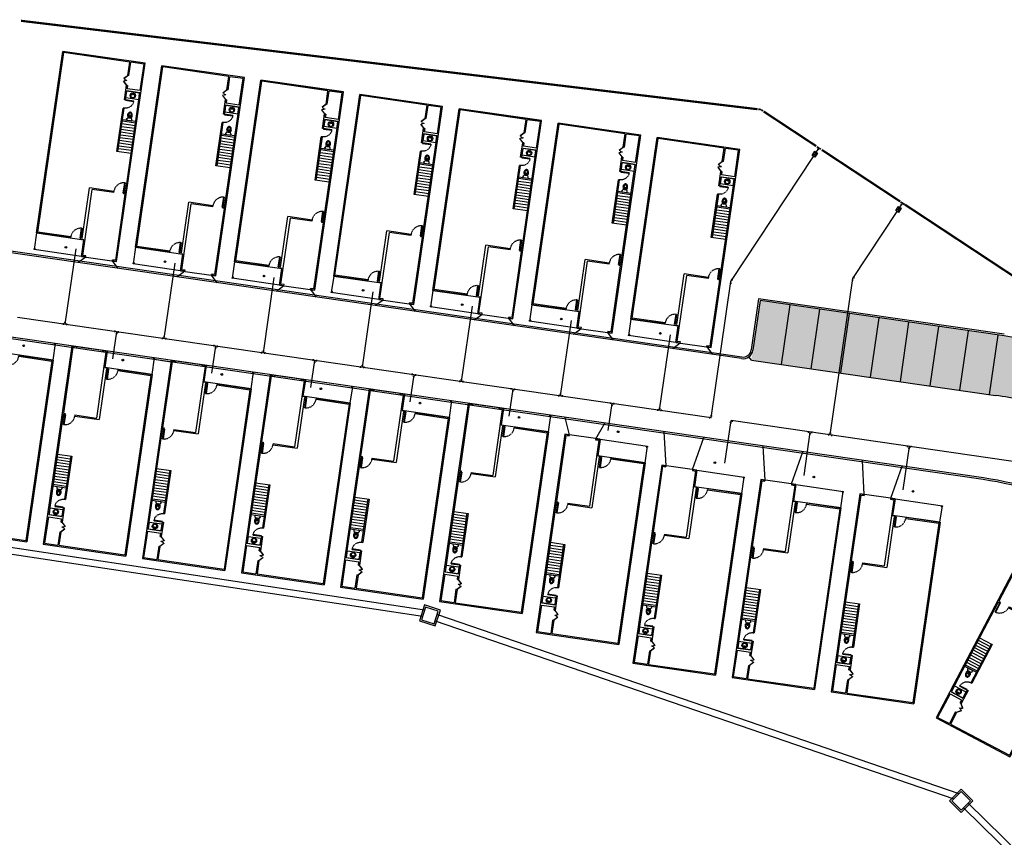
# Model space of a CAD drawing. Units: feet. Extents: x 2105400 to 2106340, y 13739289 to 13740008.
# Drawn here: x 2105561 to 2105856, y 13739650 to 13739895 of the extents above; entities that cross this region are included whole.
import ezdxf

# ---------------------------------------------------------------- set-up
doc = ezdxf.new("R2010")
doc.units = ezdxf.units.FT
doc.header["$MEASUREMENT"] = 0
doc.linetypes.add('HIDDEN2', pattern=[0.1875, 0.125, -0.0625])
doc.layers.get('0').update_dxf_attribs({"linetype": 'CONTINUOUS'})
for name, color, linetype in [('P-BUILDING', 5, 'CONTINUOUS'), ('P-Concrete', 6, 'CONTINUOUS'), ('P-CURB', 6, 'CONTINUOUS'), ('P-FLOORPLAN', 20, 'CONTINUOUS'), ('P-HATCH', 3, 'CONTINUOUS'), ('P-SD', 4, 'CONTINUOUS'), ('P-SD STRUCTURE', 4, 'CONTINUOUS'), ('P-SS STRUCTURE', 3, 'CONTINUOUS'), ('P-STRIPES', 7, 'CONTINUOUS'), ('P-WATER', 4, 'CONTINUOUS'), ('P-WATER MAIN', 4, 'CONTINUOUS'), ('P-WATER STRUCTURE', 4, 'CONTINUOUS')]:
    doc.layers.add(name, color=color, linetype=linetype)
doc.styles.get("Standard").update_dxf_attribs({"font": 'arial.ttf'})

# ---------------------------------------------------------------- blocks, each defined once
blk = doc.blocks.new('A$Cbdf8c255')
at = {"color": 8}
for p, q in [((3.07, -42.38), (1.6, -42.38)), ((1.8, -43.04), (2.87, -43.04)), ((2.25, -43.78), (2.2, -43.58)), ((2.42, -43.78), (2.46, -43.58)), ((2, -50.45), (2, -50.45)), ((2.33, -50.52), (2.33, -50.52)), ((2.67, -50.45), (2.67, -50.45))]:
    blk.add_line(p, q, dxfattribs=at)
at = {"color": 8, "linetype": 'Continuous'}
blk.add_line((4.33, -52.67), (4.33, -51.67), dxfattribs=at)
at = {"color": 8}
for points in [[(0, 0), (0, -60)], [(0, 0), (1.33, 0)], [(1.33, 0), (1.33, -0.33)], [(9.33, 0), (9.33, -0.33)], [(9.33, 0), (10.66, 0)], [(10.66, 0), (10.66, -5)], [(24.67, 0), (24.67, -0.33)], [(24.67, 0), (25, 0)], [(25, 0), (25, -0.33)], [(0.33, -0.33), (0.33, -20.33)], [(0.33, -0.33), (1.33, -0.33)], [(9.33, -0.33), (10.33, -0.33)], [(10.33, -0.33), (10.33, -20.33)], [(24.67, -0.33), (25, -0.33)], [(10.66, -5), (11.66, -5)], [(11.17, -5.33), (11.17, -20.66)], [(11.17, -5.33), (11.66, -5.33)], [(11.66, -5), (11.66, -5.33)], [(14.66, -5), (14.66, -5.33)], [(14.66, -5), (25, -5)], [(14.66, -5.33), (24.67, -5.33)], [(24.67, -5.33), (24.67, -59.67)], [(25, -5), (25, -60)], [(0.33, -20.33), (0.83, -20.33)], [(0.83, -20.33), (0.83, -20.66)], [(3.83, -20.33), (10.33, -20.33)], [(3.83, -20.33), (3.83, -20.66)], [(0.33, -20.66), (0.33, -51)], [(0.33, -20.66), (0.83, -20.66)], [(3.83, -20.66), (11.17, -20.66)], [(0.33, -32.66), (4.66, -32.66)], [(0.33, -33.5), (4.33, -33.5)], [(0.33, -34.33), (4.33, -34.33)], [(0.33, -35.16), (4.33, -35.16)], [(4.33, -32.66), (4.33, -45.79)], [(4.66, -32.66), (4.66, -45.79)], [(0.33, -36), (4.33, -36)], [(0.33, -36.83), (4.33, -36.83)], [(0.33, -37.66), (4.33, -37.66)], [(0.33, -38.5), (4.33, -38.5)], [(0.33, -39.33), (4.33, -39.33)], [(0.33, -40.16), (4.33, -40.16)], [(0.33, -41), (4.33, -41)], [(0.33, -41.83), (4.33, -41.83)], [(0.33, -42.29), (4.33, -42.29)], [(4.33, -45.79), (4.66, -45.79)], [(0.41, -48.92), (4.26, -48.92)], [(0.41, -48.92), (0.41, -50.92)], [(4.26, -48.92), (4.26, -50.92)], [(4.33, -48.29), (4.33, -51)], [(4.33, -48.29), (4.66, -48.29)], [(4.66, -48.29), (4.66, -52.67)], [(0.33, -51), (4.33, -51)], [(0.33, -51.67), (4.33, -51.67)], [(0.33, -51.67), (0.33, -59.67)], [(0.41, -50.92), (4.26, -50.92)], [(4.33, -51.67), (4.33, -52.67)], [(4.33, -52.67), (4.66, -52.67)], [(4.33, -55.67), (4.33, -59.67)], [(4.33, -55.67), (4.66, -55.67)], [(4.66, -55.67), (4.66, -59.67)], [(0, -60), (25, -60)], [(0.33, -59.67), (4.33, -59.67)], [(4.66, -59.67), (24.67, -59.67)]]:
    blk.add_lwpolyline(points, dxfattribs=at)
at = {"color": 8, "linetype": 'HIDDEN2', "ltscale": 0.5, "flags": 128}
for points in [[(11.66, -8.33), (11.66, -8.33, 0.414214), (14.66, -5.33), (14.66, -5.33)], [(0.83, -23.66), (0.83, -23.66, 0.414214), (3.83, -20.66), (3.83, -20.66)], [(1.83, -48.29), (1.83, -48.29, -0.414214), (4.33, -45.79), (4.33, -45.79)], [(5.72, -53.73, -0.198912), (4.66, -54.17), (4.66, -54.17)], [(5.72, -54.61, 0.198912), (4.66, -54.17), (4.66, -54.17)]]:
    blk.add_lwpolyline(points, format="xyb", dxfattribs=at)
at = {"color": 8}
for points in [[(11.82, -8.33), (11.66, -8.33), (11.66, -5.33), (11.82, -5.33)], [(0.99, -23.66), (0.83, -23.66), (0.83, -20.66), (0.99, -20.66)], [(1.83, -48.16), (1.83, -48.29), (4.33, -48.29), (4.33, -48.16)], [(5.67, -53.79), (5.72, -53.73), (4.66, -52.67), (4.61, -52.73)], [(5.67, -54.55), (5.72, -54.61), (4.66, -55.67), (4.61, -55.61)]]:
    blk.add_lwpolyline(points, close=True, dxfattribs=at)
blk.add_lwpolyline([(3.12, -42.66, -0.180352), (3.16, -42.69, -0.075622), (3.09, -42.86, -0.190325), (3.02, -42.91, 0.985207)], format="xyb", dxfattribs=at)
for centre, radius in [((2.33, -49.92), 0.792), ((2.33, -50.15), 0.084)]:
    blk.add_circle(centre, radius, dxfattribs=at)
for centre, radius, start, end in [((1.6, -42.46), 0.0829, 89.159, 184.2689), ((2.49, -42.41), 0.978, 183.2159, 217.3747), ((2.93, -43.86), 1.3, 171.1443, 222.249), ((2.24, -43.75), 0.608, 125.3426, 172.1213), ((1.8, -42.94), 0.107, 217.3747, 269.0644), ((2.93, -43.86), 1.05, 171.1443, 221.5308), ((2.33, -44.11), 0.969, 62.95, 117.05), ((2.24, -43.75), 0.358, 128.0792, 172.1213), ((0.9, -42.86), 1.1, 340.698, 350.5544), ((2.33, -44.11), 0.719, 64.4797, 115.5203), ((2.33, -43.71), 0.184, 45.5759, 134.4241), ((2.33, -43.75), 0.0902, 198.1281, 341.8719), ((1.74, -43.86), 1.05, 318.4692, 8.8557), ((2.42, -43.75), 0.358, 7.8787, 51.9208), ((3.77, -42.86), 1.1, 189.4456, 199.302), ((1.74, -43.86), 1.3, 317.751, 8.8557), ((2.42, -43.75), 0.608, 7.8787, 54.6574), ((2.87, -42.94), 0.107, 270.9356, 322.6253), ((2.18, -42.41), 0.978, 322.6253, 356.7841), ((3.07, -42.46), 0.0829, 355.7311, 90.841), ((2.33, -44.33), 0.547, 227.7384, 312.2616), ((2.33, -44.33), 0.297, 229.8205, 310.1795), ((2.19, -49.82), 0.462, 154.5274, 180), ((2.19, -49.82), 0.462, 180, 205.4726), ((2.26, -49.85), 0.541, 131.0065, 154.5274), ((2.26, -49.79), 0.541, 205.4726, 228.9935), ((2.3, -49.91), 0.611, 109.8066, 131.0065), ((2.33, -49.99), 0.699, 90, 109.8066), ((2.33, -49.99), 0.699, 70.1934, 90), ((2.36, -49.91), 0.611, 48.9935, 70.1934), ((2.41, -49.85), 0.541, 25.4726, 48.9935), ((2.41, -49.79), 0.541, 311.0065, 334.5274), ((2.48, -49.82), 0.462, 0, 25.4726), ((2.48, -49.82), 0.462, 334.5274, 0), ((2.3, -49.73), 0.611, 228.9935, 250.1934), ((2.33, -49.65), 0.699, 250.1934, 270), ((2.33, -49.65), 0.699, 270, 289.8066), ((2.36, -49.73), 0.611, 289.8066, 311.0065)]:
    blk.add_arc(centre, radius, start, end, dxfattribs=at)
at = {"color": 8, "flags": 8}
for tag in ['MATERIAL', 'PRODUCT', 'TRADENAME', 'MODELNUMBER']:
    blk.add_attdef(tag, (2.33, -49.92), '', height=0.0000833, rotation=180, dxfattribs=at)

msp = doc.modelspace()

# ---------------------------------------------------------------- hatches: boundary and pattern name
at = {"layer": 'P-HATCH'}
h = msp.add_hatch(dxfattribs=at)
h.set_pattern_fill('DOTS', color=2, scale=10)
h.set_pattern_definition([(0, (-4963.885, 516.1431), (0.3125, 0.625), [0, -0.625])])
edge = h.paths.add_edge_path()
edge.add_line((2105782.65, 13739810.74), (2105780.08, 13739792.93))
edge.add_line((2105780.08, 13739792.93), (2105853.2, 13739782.34))
edge.add_arc((2105835.29, 13739658.63), 125, 74.3724, 81.7631, ccw=False)
edge.add_line((2105868.97, 13739779.01), (2105873.82, 13739796.35))
edge.add_arc((2105835.35, 13739658.88), 142.75, 74.3658, 81.7698)
edge.add_line((2105855.78, 13739800.16), (2105782.65, 13739810.74))

# ---------------------------------------------------------------- linework, layer by layer
at = {"color": 1}
msp.add_lwpolyline([(2105799.09, 13739854.61), (2105799.09, 13739854.61)], close=True, dxfattribs=at)
at = {"layer": 'P-BUILDING', "color": 8, "flags": 128}
for points in [[(2105598.44, 13739881.87), (2105573.7, 13739885.45), (2105565.82, 13739831.02), (2105580.01, 13739828.96), (2105579.3, 13739824.01), (2105589.85, 13739822.49), (2105598.44, 13739881.87)], [(2105628.13, 13739877.57), (2105603.39, 13739881.15), (2105595.51, 13739826.72), (2105609.7, 13739824.66), (2105608.99, 13739819.72), (2105619.54, 13739818.19), (2105628.13, 13739877.57)], [(2105657.83, 13739873.27), (2105633.08, 13739876.85), (2105625.2, 13739822.42), (2105639.39, 13739820.37), (2105638.68, 13739815.42), (2105649.23, 13739813.89), (2105657.83, 13739873.27)], [(2105687.52, 13739868.97), (2105662.77, 13739872.56), (2105654.89, 13739818.12), (2105669.08, 13739816.07), (2105668.37, 13739811.12), (2105678.92, 13739809.59), (2105687.52, 13739868.97)], [(2105717.21, 13739864.68), (2105692.46, 13739868.26), (2105684.58, 13739813.82), (2105698.77, 13739811.77), (2105698.06, 13739806.82), (2105708.61, 13739805.29), (2105717.21, 13739864.68)], [(2105746.9, 13739860.38), (2105722.15, 13739863.96), (2105714.28, 13739809.53), (2105728.46, 13739807.47), (2105727.75, 13739802.52), (2105738.3, 13739801), (2105746.9, 13739860.38)], [(2105776.59, 13739856.08), (2105751.85, 13739859.66), (2105743.97, 13739805.23), (2105758.15, 13739803.17), (2105757.44, 13739798.23), (2105767.99, 13739796.7), (2105776.59, 13739856.08)], [(2105538.18, 13739742.06), (2105562.92, 13739738.48), (2105570.8, 13739792.91), (2105556.61, 13739794.96), (2105557.33, 13739799.91), (2105546.78, 13739801.44), (2105538.18, 13739742.06)], [(2105567.87, 13739737.76), (2105592.61, 13739734.18), (2105600.49, 13739788.61), (2105586.3, 13739790.67), (2105587.02, 13739795.61), (2105576.47, 13739797.14), (2105567.87, 13739737.76)], [(2105597.56, 13739733.46), (2105622.3, 13739729.88), (2105630.18, 13739784.31), (2105615.99, 13739786.37), (2105616.71, 13739791.32), (2105606.16, 13739792.84), (2105597.56, 13739733.46)], [(2105627.25, 13739729.17), (2105651.99, 13739725.58), (2105659.87, 13739780.02), (2105645.68, 13739782.07), (2105646.4, 13739787.02), (2105635.85, 13739788.55), (2105627.25, 13739729.17)], [(2105656.94, 13739724.87), (2105681.68, 13739721.29), (2105689.56, 13739775.72), (2105675.38, 13739777.77), (2105676.09, 13739782.72), (2105665.54, 13739784.25), (2105656.94, 13739724.87)], [(2105686.63, 13739720.57), (2105711.38, 13739716.99), (2105719.25, 13739771.42), (2105705.07, 13739773.47), (2105705.78, 13739778.42), (2105695.23, 13739779.95), (2105686.63, 13739720.57)], [(2105715.61, 13739711.32), (2105740.35, 13739707.74), (2105748.23, 13739762.17), (2105734.04, 13739764.23), (2105734.76, 13739769.18), (2105724.2, 13739770.7), (2105715.61, 13739711.32)], [(2105744.58, 13739702.08), (2105769.32, 13739698.5), (2105777.2, 13739752.93), (2105763.01, 13739754.98), (2105763.73, 13739759.93), (2105753.18, 13739761.46), (2105744.58, 13739702.08)], [(2105774.27, 13739697.78), (2105799.01, 13739694.2), (2105806.89, 13739748.63), (2105792.7, 13739750.68), (2105793.42, 13739755.63), (2105782.87, 13739757.16), (2105774.27, 13739697.78)], [(2105803.96, 13739693.48), (2105828.7, 13739689.9), (2105836.58, 13739744.33), (2105822.4, 13739746.39), (2105823.11, 13739751.33), (2105812.56, 13739752.86), (2105803.96, 13739693.48)], [(2105835.41, 13739685.69), (2105857.53, 13739674.05), (2105883.15, 13739722.72), (2105870.46, 13739729.4), (2105872.79, 13739733.82), (2105863.35, 13739738.79), (2105835.41, 13739685.69)]]:
    msp.add_lwpolyline(points, dxfattribs=at)
at = {"layer": 'P-Concrete', "color": 8, "flags": 128}
for points in [[(2105565.82, 13739831.02), (2105565.11, 13739826.07)], [(2105595.51, 13739826.72), (2105594.8, 13739821.77)], [(2105579.3, 13739824.01), (2105565.11, 13739826.07)], [(2105580.61, 13739823.82), (2105578.35, 13739822.13)], [(2105588.53, 13739822.68), (2105590.22, 13739820.41)], [(2105608.99, 13739819.72), (2105594.8, 13739821.77)], [(2105625.2, 13739822.42), (2105624.49, 13739817.47)], [(2105610.3, 13739819.53), (2105608.04, 13739817.83)], [(2105618.22, 13739818.38), (2105619.91, 13739816.11)], [(2105654.89, 13739818.12), (2105654.18, 13739813.17)], [(2105638.68, 13739815.42), (2105624.49, 13739817.47)], [(2105639.99, 13739815.23), (2105637.73, 13739813.53)], [(2105647.91, 13739814.08), (2105649.6, 13739811.82)], [(2105668.37, 13739811.12), (2105654.18, 13739813.17)], [(2105684.58, 13739813.82), (2105683.87, 13739808.88)], [(2105669.68, 13739810.93), (2105667.42, 13739809.24)], [(2105677.6, 13739809.78), (2105679.29, 13739807.52)], [(2105698.06, 13739806.82), (2105683.87, 13739808.88)], [(2105714.28, 13739809.53), (2105713.56, 13739804.58)], [(2105699.37, 13739806.63), (2105697.11, 13739804.94)], [(2105707.29, 13739805.49), (2105708.98, 13739803.22)], [(2105727.75, 13739802.52), (2105713.56, 13739804.58)], [(2105743.97, 13739805.23), (2105743.25, 13739800.28)], [(2105729.06, 13739802.33), (2105726.8, 13739800.64)], [(2105736.98, 13739801.19), (2105738.67, 13739798.92)], [(2105757.44, 13739798.23), (2105743.25, 13739800.28)], [(2105570.8, 13739792.91), (2105571.52, 13739797.86)], [(2105758.75, 13739798.04), (2105756.49, 13739796.34)], [(2105766.67, 13739796.89), (2105768.36, 13739794.62)], [(2105600.49, 13739788.61), (2105601.21, 13739793.56)], [(2105630.18, 13739784.31), (2105630.9, 13739789.26)], [(2105659.87, 13739780.02), (2105660.59, 13739784.96)], [(2105689.56, 13739775.72), (2105690.28, 13739780.67)], [(2105719.25, 13739771.42), (2105719.97, 13739776.37)], [(2105725.52, 13739770.51), (2105724.26, 13739775.75)], [(2105733.44, 13739769.37), (2105736.14, 13739774.03)], [(2105754.5, 13739761.27), (2105753.95, 13739771.45)], [(2105734.76, 13739769.18), (2105748.95, 13739767.12)], [(2105762.41, 13739760.12), (2105765.83, 13739769.73)], [(2105748.23, 13739762.17), (2105748.95, 13739767.12)], [(2105784.19, 13739756.97), (2105783.64, 13739767.15)], [(2105792.1, 13739755.82), (2105795.52, 13739765.43)], [(2105813.88, 13739752.67), (2105813.33, 13739762.85)], [(2105763.73, 13739759.93), (2105777.92, 13739757.88)], [(2105821.8, 13739751.52), (2105825.21, 13739761.13)], [(2105777.2, 13739752.93), (2105777.92, 13739757.88)], [(2105793.42, 13739755.63), (2105807.61, 13739753.58)], [(2105806.89, 13739748.63), (2105807.61, 13739753.58)], [(2105823.11, 13739751.33), (2105837.3, 13739749.28)], [(2105836.58, 13739744.33), (2105837.3, 13739749.28)]]:
    msp.add_lwpolyline(points, dxfattribs=at)
at = {"layer": 'P-CURB'}
for p, q in [((2105777.11, 13739793.36), (2105555.42, 13739825.45)), ((2105777.18, 13739793.85), (2105555.49, 13739825.94)), ((2105782.23, 13739811.31), (2105780.01, 13739795.97)), ((2105782.65, 13739810.74), (2105780.51, 13739795.9)), ((2105855.85, 13739800.65), (2105782.23, 13739811.31)), ((2105855.78, 13739800.16), (2105782.65, 13739810.74)), ((2105849.55, 13739757.11), (2105537.68, 13739802.25)), ((2105849.62, 13739757.6), (2105537.76, 13739802.75)), ((2105606.09, 13739792.35), (2105601.14, 13739793.07))]:
    msp.add_line(p, q, dxfattribs=at)
for centre, radius, start, end in [((2105835.29, 13739658.63), 143, 74.3724, 81.7632), ((2105777.54, 13739796.33), 3, 261.7632, 351.7632), ((2105777.54, 13739796.33), 2.5, 261.7632, 351.7632), ((2105835.29, 13739658.63), 99.5, 42.7234, 81.7632), ((2105835.29, 13739658.63), 100, 42.7234, 81.7632)]:
    msp.add_arc(centre, radius, start, end, dxfattribs=at)
at = {"layer": 'P-HATCH', "color": 2}
for points in [[(2105780.08, 13739792.93), (2105779.33, 13739793.92)], [(2105780.08, 13739792.93), (2105853.2, 13739782.34)]]:
    msp.add_lwpolyline(points, dxfattribs=at)
msp.add_arc((2105835.29, 13739658.63), 125, 74.3724, 81.7632, dxfattribs=at)
at = {"layer": 'P-SD'}
for p, q in [((2105685.3, 13739714.83), (2105840.72, 13739661.44)), ((2105685.95, 13739716.73), (2105842.27, 13739663.02))]:
    msp.add_line(p, q, dxfattribs=at)
for points in [[(2105681.5, 13739716.06), (2105492.98, 13739744.56)], [(2105682.13, 13739717.98), (2105493.28, 13739746.54)]]:
    msp.add_lwpolyline(points, dxfattribs=at)
at = {"layer": 'P-SD', "flags": 128}
for points in [[(2105843.65, 13739658.72), (2106217.83, 13739291.58)], [(2105845.05, 13739660.14), (2106219.23, 13739293)]]:
    msp.add_lwpolyline(points, dxfattribs=at)
at = {"layer": 'P-SD STRUCTURE', "flags": 128}
for points in [[(2105680.57, 13739714.8), (2105685.32, 13739713.25), (2105686.87, 13739718), (2105682.12, 13739719.55), (2105680.57, 13739714.8)], [(2105681.2, 13739715.12), (2105685, 13739713.88), (2105686.24, 13739717.68), (2105682.44, 13739718.92), (2105681.2, 13739715.12)], [(2105839.39, 13739660.8), (2105842.96, 13739657.3), (2105846.46, 13739660.87), (2105842.89, 13739664.37), (2105839.39, 13739660.8)], [(2105840.09, 13739660.8), (2105842.95, 13739658), (2105845.75, 13739660.86), (2105842.9, 13739663.66), (2105840.09, 13739660.8)]]:
    msp.add_lwpolyline(points, dxfattribs=at)
at = {"layer": 'P-SS STRUCTURE'}
for centre in [(2105574.63, 13739826.71), (2105604.32, 13739822.41), (2105634.01, 13739818.11), (2105663.7, 13739813.82), (2105693.4, 13739809.52), (2105723.09, 13739805.22), (2105752.78, 13739800.92), (2105561.99, 13739797.22), (2105591.68, 13739792.92), (2105621.37, 13739788.62), (2105651.06, 13739784.32), (2105680.75, 13739780.02), (2105710.44, 13739775.73), (2105740.13, 13739771.43), (2105769.11, 13739762.18), (2105798.8, 13739757.88), (2105828.49, 13739753.59)]:
    msp.add_circle(centre, 0.25, dxfattribs=at)
at = {"layer": 'P-STRIPES'}
for points in [[(2105791.56, 13739809.45), (2105788.98, 13739791.64)], [(2105800.47, 13739808.16), (2105797.89, 13739790.35)], [(2105809.38, 13739806.87), (2105806.8, 13739789.06)], [(2105818.28, 13739805.59), (2105815.7, 13739787.77)], [(2105827.19, 13739804.3), (2105824.61, 13739786.48)], [(2105836.1, 13739803.01), (2105833.52, 13739785.19)], [(2105845, 13739801.72), (2105842.43, 13739783.9)], [(2105853.91, 13739800.43), (2105851.33, 13739782.61)]]:
    msp.add_lwpolyline(points, dxfattribs=at)
at = {"layer": 'P-WATER'}
for p, q in [((2105768.03, 13739775.65), (2105560.19, 13739805.73)), ((2105872.04, 13739760.59), (2105773.96, 13739774.79))]:
    msp.add_line(p, q, dxfattribs=at)
at = {"layer": 'P-WATER', "flags": 128}
for points in [[(2105799.5, 13739855.24), (2105800.05, 13739856.08)], [(2105824.55, 13739838.72), (2105825.1, 13739839.56)]]:
    msp.add_lwpolyline(points, dxfattribs=at)
at = {"layer": 'P-WATER'}
for points in [[(2105773.94, 13739816.48), (2105798.68, 13739853.99)], [(2105810.44, 13739817.33), (2105823.72, 13739837.47)], [(2105577.6, 13739826.28), (2105574.33, 13739803.69)], [(2105607.29, 13739821.98), (2105604.02, 13739799.39)], [(2105636.98, 13739817.68), (2105633.71, 13739795.09)], [(2105810.5, 13739817.89), (2105810.92, 13739817.61)], [(2105768.03, 13739775.65), (2105773.94, 13739816.48)], [(2105773.62, 13739816.02), (2105774.11, 13739815.95)], [(2105774.42, 13739816.76), (2105774, 13739817.03)], [(2105803.66, 13739770.49), (2105810.44, 13739817.33)], [(2105810.61, 13739816.8), (2105810.12, 13739816.87)], [(2105666.67, 13739813.39), (2105663.4, 13739790.79)], [(2105696.36, 13739809.09), (2105693.09, 13739786.49)], [(2105573.87, 13739804), (2105573.8, 13739803.51)], [(2105574.65, 13739804.14), (2105574.16, 13739804.22)], [(2105574.86, 13739803.86), (2105574.79, 13739803.37)], [(2105726.05, 13739804.79), (2105722.78, 13739782.2)], [(2105588.71, 13739793.35), (2105589.88, 13739801.43)], [(2105589.35, 13739801.26), (2105589.42, 13739801.75)], [(2105589.56, 13739800.98), (2105590.06, 13739800.9)], [(2105590.34, 13739801.12), (2105590.41, 13739801.61)], [(2105755.75, 13739800.49), (2105752.47, 13739777.9)], [(2105603.56, 13739799.71), (2105603.49, 13739799.21)], [(2105604.34, 13739799.85), (2105603.85, 13739799.92)], [(2105604.55, 13739799.56), (2105604.48, 13739799.07)], [(2105618.4, 13739789.05), (2105619.57, 13739797.14)], [(2105619.04, 13739796.96), (2105619.12, 13739797.46)], [(2105620.03, 13739796.82), (2105620.1, 13739797.31)], [(2105619.25, 13739796.68), (2105619.75, 13739796.61)], [(2105633.25, 13739795.41), (2105633.18, 13739794.91)], [(2105634.03, 13739795.55), (2105633.54, 13739795.62)], [(2105634.24, 13739795.27), (2105634.17, 13739794.77)], [(2105648.09, 13739784.75), (2105649.26, 13739792.84)], [(2105648.73, 13739792.66), (2105648.81, 13739793.16)], [(2105648.95, 13739792.38), (2105649.44, 13739792.31)], [(2105649.72, 13739792.52), (2105649.8, 13739793.01)], [(2105662.94, 13739791.11), (2105662.87, 13739790.62)], [(2105663.72, 13739791.25), (2105663.23, 13739791.32)], [(2105663.93, 13739790.97), (2105663.86, 13739790.47)], [(2105677.78, 13739780.45), (2105678.96, 13739788.54)], [(2105678.42, 13739788.36), (2105678.5, 13739788.86)], [(2105679.41, 13739788.22), (2105679.49, 13739788.72)], [(2105678.64, 13739788.08), (2105679.13, 13739788.01)], [(2105692.63, 13739786.81), (2105692.56, 13739786.32)], [(2105693.41, 13739786.95), (2105692.92, 13739787.02)], [(2105693.62, 13739786.67), (2105693.55, 13739786.17)], [(2105707.48, 13739776.16), (2105708.65, 13739784.24)], [(2105708.11, 13739784.07), (2105708.19, 13739784.56)], [(2105708.33, 13739783.78), (2105708.82, 13739783.71)], [(2105709.1, 13739783.92), (2105709.18, 13739784.42)], [(2105722.33, 13739782.51), (2105722.25, 13739782.02)], [(2105723.1, 13739782.65), (2105722.61, 13739782.73)], [(2105723.31, 13739782.37), (2105723.24, 13739781.88)], [(2105737.17, 13739771.86), (2105738.34, 13739779.94)], [(2105737.81, 13739779.77), (2105737.88, 13739780.26)], [(2105738.02, 13739779.49), (2105738.51, 13739779.41)], [(2105738.8, 13739779.63), (2105738.87, 13739780.12)], [(2105752.02, 13739778.22), (2105751.94, 13739777.72)], [(2105752.79, 13739778.36), (2105752.3, 13739778.43)], [(2105753.01, 13739778.07), (2105752.93, 13739777.58)], [(2105767.57, 13739775.97), (2105767.5, 13739775.47)], [(2105768.35, 13739776.11), (2105767.85, 13739776.18)], [(2105772.11, 13739762), (2105773.96, 13739774.79)], [(2105773.65, 13739774.33), (2105774.14, 13739774.26)], [(2105774.42, 13739774.47), (2105774.5, 13739774.96)], [(2105795.83, 13739758.31), (2105797.72, 13739771.35)], [(2105797.19, 13739771.17), (2105797.26, 13739771.67)], [(2105797.4, 13739770.89), (2105797.89, 13739770.82)], [(2105798.18, 13739771.03), (2105798.25, 13739771.52)], [(2105803.2, 13739770.81), (2105803.12, 13739770.31)], [(2105803.97, 13739770.95), (2105803.48, 13739771.02)], [(2105804.19, 13739770.66), (2105804.11, 13739770.17)], [(2105825.52, 13739754.02), (2105827.41, 13739767.05)], [(2105826.88, 13739766.87), (2105826.95, 13739767.37)], [(2105827.09, 13739766.59), (2105827.58, 13739766.52)], [(2105827.87, 13739766.73), (2105827.94, 13739767.23)]]:
    msp.add_lwpolyline(points, dxfattribs=at)
at = {"layer": 'P-WATER MAIN', "const_width": 0.66, "flags": 128}
for points in [[(2105781.91, 13739868.11), (2105561.2, 13739894.61)], [(2105783.73, 13739867.44), (2105799.49, 13739857.04)], [(2105801.16, 13739855.94), (2105824.54, 13739840.53)], [(2105826.21, 13739839.43), (2105888.1, 13739798.61)]]:
    msp.add_lwpolyline(points, dxfattribs=at)
at = {"layer": 'P-WATER MAIN', "flags": 128}
for points in [[(2105782.37, 13739867.8), (2105782.43, 13739868.3)], [(2105782.9, 13739867.99), (2105782.4, 13739868.05)], [(2105782.9, 13739867.99), (2105783.32, 13739867.71)], [(2105783.45, 13739867.92), (2105783.18, 13739867.5)]]:
    msp.add_lwpolyline(points, dxfattribs=at)
at = {"layer": 'P-WATER MAIN'}
for points in [[(2105799.77, 13739856.56), (2105800.05, 13739856.98)], [(2105800.26, 13739855.94), (2105799.84, 13739856.21)], [(2105800.74, 13739856.22), (2105799.91, 13739856.77)], [(2105800.05, 13739856.08), (2105800.33, 13739856.49)], [(2105800.61, 13739856.01), (2105800.88, 13739856.43)], [(2105824.4, 13739840.32), (2105824.67, 13739840.74)], [(2105824.82, 13739840.04), (2105825.09, 13739840.46)], [(2105825.3, 13739839.42), (2105824.89, 13739839.7)], [(2105825.79, 13739839.7), (2105824.95, 13739840.25)], [(2105825.1, 13739839.56), (2105825.37, 13739839.98)], [(2105825.65, 13739839.49), (2105825.93, 13739839.91)], [(2105826.07, 13739839.22), (2105826.34, 13739839.63)]]:
    msp.add_lwpolyline(points, dxfattribs=at)
at = {"layer": 'P-WATER STRUCTURE'}
for points in [[(2105799.08, 13739855.52), (2105799.92, 13739854.97), (2105799.09, 13739853.71), (2105798.26, 13739854.26), (2105799.08, 13739855.52)], [(2105799.92, 13739854.97), (2105798.26, 13739854.26)], [(2105824.13, 13739839), (2105824.96, 13739838.45), (2105824.14, 13739837.2), (2105823.3, 13739837.75), (2105824.13, 13739839)], [(2105824.96, 13739838.45), (2105823.3, 13739837.75)]]:
    msp.add_lwpolyline(points, dxfattribs=at)
at = {"layer": 'P-WATER STRUCTURE', "elevation": 0}
for points in [[(2105799.08, 13739855.52), (2105799.09, 13739853.71)], [(2105824.13, 13739839), (2105824.14, 13739837.2)]]:
    msp.add_lwpolyline(points, dxfattribs=at)

# ---------------------------------------------------------------- block references
at = {"layer": 'P-FLOORPLAN'}
for p, rotation in [((2105589.85, 13739822.49), 171.7631878238458), ((2105619.54, 13739818.19), 171.7631878238458), ((2105649.23, 13739813.89), 171.7631878238458), ((2105678.92, 13739809.59), 171.7631878238458), ((2105708.61, 13739805.29), 171.7631878238458), ((2105738.3, 13739801), 171.7631878238458), ((2105767.99, 13739796.7), 171.7631878238458), ((2105546.78, 13739801.44), 351.7631878240031), ((2105576.47, 13739797.14), 351.7631878240031), ((2105606.16, 13739792.84), 351.7631878240031), ((2105635.85, 13739788.55), 351.7631878240031), ((2105665.54, 13739784.25), 351.7631878240031), ((2105695.23, 13739779.95), 351.7631878240031), ((2105724.2, 13739770.7), 351.7631878240031), ((2105753.18, 13739761.46), 351.7631878240031), ((2105782.87, 13739757.16), 351.7631878240031), ((2105812.56, 13739752.86), 351.7631878240031), ((2105863.35, 13739738.79), 332.2432896757842)]:
    msp.add_blockref('A$Cbdf8c255', p, dxfattribs=dict(at, rotation=rotation))

doc.saveas('drawing.dxf')
